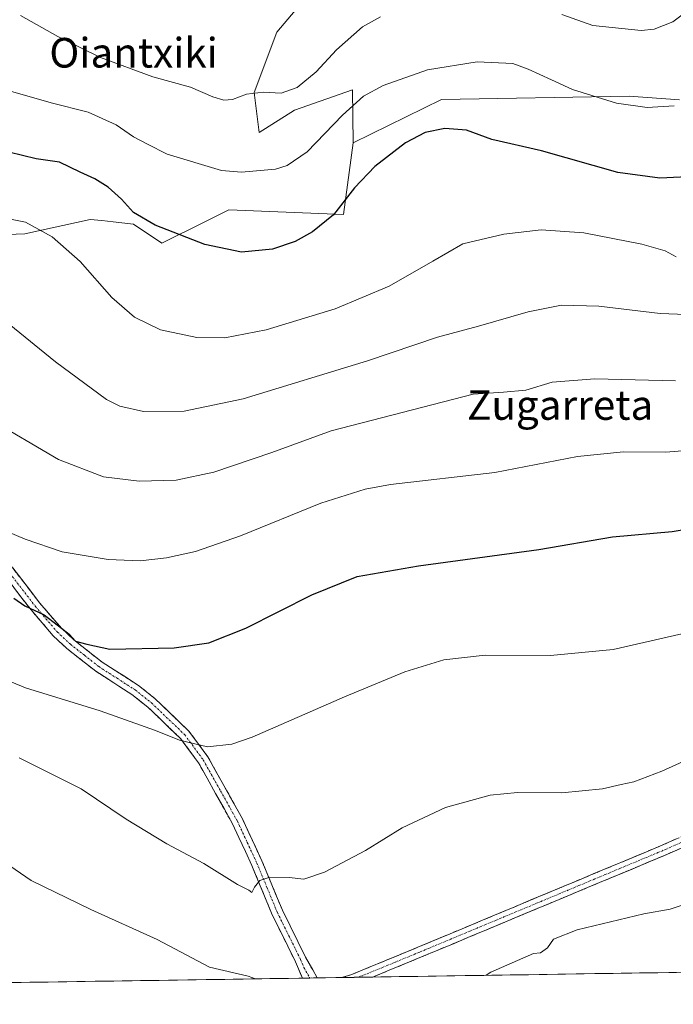
# Model space of a CAD drawing. Units: metres. Extents: x 603714 to 607160, y 4750035 to 4752401.
# Drawn here: x 605806 to 605982, y 4750061 to 4750327 of the extents above; entities that cross this region are included whole.
import ezdxf
from ezdxf.enums import TextEntityAlignment as Align

# ---------------------------------------------------------------- set-up
doc = ezdxf.new("R2010")
doc.units = ezdxf.units.M
doc.header["$MEASUREMENT"] = 0
doc.linetypes.add('TRAZO_Y_PUNTO', pattern=[1, 0.5, -0.25, 0, -0.25])
doc.linetypes.add('TRAZOSX2', pattern=[1.5, 1, -0.5])
for name, color, linetype, lineweight in [('Arbolado forestal CxS', 92, 'Continuous', 0), ('Camino', 19, 'TRAZOSX2', 0), ('Camino Cxs', 19, 'Continuous', 0), ('Camino eje', 19, 'TRAZO_Y_PUNTO', 0), ('Cultivos herbáceos CxS', 92, 'Continuous', 0), ('Curva de nivel maestra', 36, 'Continuous', 30), ('Curva de nivel normal', 36, 'Continuous', 0), ('Entidad de ámbito territorial CxS', 92, 'Continuous', 0), ('Municipio CxS', 142, 'Continuous', 0), ('Pastizal CxS', 92, 'Continuous', 0), ('Texto cartográfico', 19, 'Continuous', 0)]:
    doc.layers.add(name, color=color, linetype=linetype, lineweight=lineweight)
doc.styles.add('Arial', font='txt', dxfattribs={"height": 0.2})

# ---------------------------------------------------------------- blocks, each defined once
blk = doc.blocks.new('*U150')
at = {"layer": 'Cultivos herbáceos CxS', "color": 92, "linetype": 'Continuous', "lineweight": 0}
for points in [[(605774.68, 4750267.71, 566.48), (605807.38, 4750268.93, 568.9), (605825.02, 4750272.87, 571.92), (605828.1, 4750272.53, 572.36), (605831.15, 4750272.19, 572.83), (605836.64, 4750271.58, 573.67), (605844.38, 4750266.42, 573.86), (605856.12, 4750272.29, 575.57), (605862.45, 4750275.45, 576.22), (605893.43, 4750274.16, 573.99), (605896.01, 4750293.51, 575.72), (605919.83, 4750305.23, 575.68), (605970.53, 4750306.11, 579.93), (605984.15, 4750305.13, 579.28)], [(606518.06, 4750077.67, 513.79), (605421.67, 4750060.84, 590.77)]]:
    blk.add_polyline3d(points, dxfattribs=at)
blk = doc.blocks.new('*U154')
at = {"layer": 'Pastizal CxS', "color": 92, "linetype": 'Continuous', "lineweight": 0}
blk.add_polyline3d([(605984.1535, 4750305.1311, 579.2843), (605970.5259, 4750306.1143, 579.9336), (605919.8323, 4750305.2269, 575.6758), (605896.0149, 4750293.5139, 575.7205), (605895.7897, 4750307.8505, 579.5106), (605880.1559, 4750302.4129, 582.4172), (605870.6399, 4750296.2959, 581.6807), (605869.2805, 4750307.1711, 584.4787), (605875.3983, 4750323.4843, 586.8766), (605886.2741, 4750336.3991, 587.8414)], dxfattribs=at)
blk = doc.blocks.new('*U192')
at = {"layer": 'Curva de nivel normal', "color": 36, "linetype": 'Continuous', "lineweight": 0}
blk.add_polyline3d([(605790.08, 4750153.5, 545), (605807.56, 4750146.34, 545), (605827.68, 4750140.09, 545), (605842.63, 4750134.85, 545), (605849.15, 4750132.16, 545), (605856.65, 4750130.39, 545), (605863.27, 4750131.1, 545), (605868.77, 4750132.98, 545), (605893.7, 4750143.88, 545), (605910, 4750150.66, 545), (605920.48, 4750153.91, 545), (605931.64, 4750155.11, 545), (605949.34, 4750155.02, 545), (605966.19, 4750156.66, 545), (605991.03, 4750162.37, 545)], dxfattribs=at)
blk = doc.blocks.new('*U198')
at = {"layer": 'Curva de nivel normal', "color": 36, "linetype": 'Continuous', "lineweight": 0}
blk.add_polyline3d([(605797.38, 4750219.14, 560), (605816.42, 4750208.04, 560), (605828.57, 4750203.31, 560), (605838.25, 4750202.12, 560), (605848.24, 4750202.46, 560), (605858.35, 4750204.6, 560), (605874.01, 4750209.93, 560), (605890.08, 4750215.75, 560), (605928.4, 4750225.64, 560), (605936.63, 4750226.18, 560), (605942.62, 4750226.72, 560), (605949.73, 4750228.9, 560), (605961.29, 4750229.8, 560), (605983.08, 4750229.26, 560)], dxfattribs=at)
blk = doc.blocks.new('*U209')
at = {"layer": 'Curva de nivel normal', "color": 36, "linetype": 'Continuous', "lineweight": 0}
blk.add_polyline3d([(605800.22, 4750308.38, 580), (605814.45, 4750304.36, 580), (605824.4, 4750301.86, 580), (605831.98, 4750298.43, 580), (605836.68, 4750295.16, 580), (605840.46, 4750293.22, 580), (605845.81, 4750290.49, 580), (605860.46, 4750286.07, 580), (605865.89, 4750285.61, 580), (605875.01, 4750286.46, 580), (605878.22, 4750287.42, 580), (605883.62, 4750291.13, 580), (605893.16, 4750301.01, 580), (605898.76, 4750306.17, 580), (605904.09, 4750309.04, 580), (605916.04, 4750313.25, 580), (605929.52, 4750315.45, 580), (605939.14, 4750315.02, 580), (605943.24, 4750313.46, 580), (605949.61, 4750310.58, 580), (605955.2, 4750307.96, 580), (605967.12, 4750304.23, 580), (605975.41, 4750303.08, 580), (605982.67, 4750303.51, 580)], dxfattribs=at)
blk = doc.blocks.new('*U210')
at = {"layer": 'Curva de nivel normal', "color": 36, "linetype": 'Continuous', "lineweight": 0}
blk.add_polyline3d([(605992.66, 4750129.89, 540), (605979.37, 4750123.86, 540), (605971.84, 4750120.96, 540), (605968.38, 4750120.23, 540), (605963.34, 4750119.09, 540), (605952.34, 4750117.97, 540), (605940.34, 4750118.08, 540), (605932.98, 4750117.35, 540), (605920.92, 4750114, 540), (605909.23, 4750108.51, 540), (605899.34, 4750102.36, 540), (605888.23, 4750096.51, 540), (605882.67, 4750094.69, 540), (605878.76, 4750095.09, 540), (605873.46, 4750095.2, 540), (605870.77, 4750094.27, 540), (605869.39, 4750092.5, 540), (605868.66, 4750091.02, 540), (605867.8, 4750091.64, 540), (605864.73, 4750093.25, 540), (605855.72, 4750098.9, 540), (605845.7, 4750104.21, 540), (605834.7, 4750110.84, 540), (605822.56, 4750119.08, 540), (605805.8, 4750127.41, 540)], dxfattribs=at)
blk = doc.blocks.new('*U216')
at = {"layer": 'Curva de nivel normal', "color": 36, "linetype": 'Continuous', "lineweight": 0}
blk.add_polyline3d([(605799.8, 4750273.69, 570), (605807.56, 4750272.08, 570), (605814.7, 4750268.18, 570), (605822.27, 4750261.51, 570), (605830.85, 4750251.81, 570), (605836.91, 4750246.43, 570), (605843.94, 4750243.07, 570), (605853.75, 4750240.92, 570), (605861.33, 4750240.83, 570), (605872.5, 4750243.05, 570), (605891.15, 4750248.67, 570), (605905.74, 4750254.84, 570), (605917.49, 4750261.61, 570), (605925.66, 4750266.22, 570), (605936.7, 4750268.88, 570), (605946.77, 4750270.04, 570), (605958.34, 4750269.22, 570), (605973.98, 4750266.2, 570), (605980.28, 4750264.34, 570), (605983.24, 4750262.76, 570)], dxfattribs=at)
blk = doc.blocks.new('*U223')
at = {"layer": 'Curva de nivel normal', "color": 36, "linetype": 'Continuous', "lineweight": 0}
blk.add_polyline3d([(605995.4, 4750246.8, 565), (605978.94, 4750247.43, 565), (605962.31, 4750249.42, 565), (605952.29, 4750249.7, 565), (605943.24, 4750247.93, 565), (605929.87, 4750244.03, 565), (605918.79, 4750241.04, 565), (605899.87, 4750234.67, 565), (605866.34, 4750224.42, 565), (605850.35, 4750221.06, 565), (605839.35, 4750220.97, 565), (605833, 4750222.43, 565), (605829.42, 4750224.24, 565), (605815.62, 4750234.36, 565), (605803.13, 4750244.57, 565)], dxfattribs=at)
blk = doc.blocks.new('*U227')
at = {"layer": 'Curva de nivel normal', "color": 36, "linetype": 'Continuous', "lineweight": 0}
for points in [[(605990.99, 4750089.67, 535), (605981.62, 4750086.5, 535), (605974.5, 4750085.24, 535), (605956.48, 4750080.98, 535), (605950.07, 4750078.43, 535), (605948.45, 4750076.14, 535), (605946.58, 4750074.78, 535), (605944.67, 4750074.54, 535), (605933.21, 4750069.49, 535), (605931.94, 4750068.68, 535)], [(605869.59, 4750067.72, 535), (605867.62, 4750068.48, 535), (605857.24, 4750070.89, 535), (605843.04, 4750078.36, 535), (605825.19, 4750086.42, 535), (605809.07, 4750094.33, 535), (605796.24, 4750103, 535)]]:
    blk.add_polyline3d(points, dxfattribs=at)
blk = doc.blocks.new('*U229')
at = {"layer": 'Curva de nivel normal', "color": 36, "linetype": 'Continuous', "lineweight": 0}
blk.add_polyline3d([(605990.66, 4750210.82, 555), (605980.33, 4750209.97, 555), (605969, 4750210.05, 555), (605956.58, 4750208.8, 555), (605934.3, 4750204.5, 555), (605906.06, 4750201.23, 555), (605899.22, 4750200.01, 555), (605887.26, 4750196.19, 555), (605865.57, 4750187.42, 555), (605853.44, 4750183.19, 555), (605845.57, 4750181.41, 555), (605838.48, 4750180.65, 555), (605829.81, 4750181.03, 555), (605817.4, 4750183.1, 555), (605807.42, 4750186.5, 555), (605799.05, 4750190.02, 555)], dxfattribs=at)
blk = doc.blocks.new('*U230')
at = {"layer": 'Curva de nivel normal', "color": 36, "linetype": 'Continuous', "lineweight": 0}
for points in [[(605987.5, 4750330.06, 585), (605982.34, 4750326.19, 585), (605977.28, 4750324.27, 585), (605973.8, 4750323.87, 585), (605960.7, 4750325.2, 585), (605952.4, 4750328.23, 585)], [(605903.43, 4750327.61, 585), (605898.49, 4750324.9, 585), (605891.52, 4750318.66, 585), (605886, 4750312.74, 585), (605880.91, 4750308.48, 585), (605876.52, 4750306.97, 585), (605871.76, 4750307.26, 585), (605867.17, 4750306.66, 585), (605863.42, 4750305.24, 585), (605861.05, 4750305.04, 585), (605858.09, 4750305.99, 585), (605852.06, 4750308.56, 585), (605841.89, 4750311.42, 585), (605827.78, 4750316.6, 585), (605816.29, 4750322.26, 585), (605806.13, 4750327.9, 585)]]:
    blk.add_polyline3d(points, dxfattribs=at)
blk = doc.blocks.new('*U242')
at = {"layer": 'Curva de nivel maestra', "color": 36, "linetype": 'Continuous', "lineweight": 30}
blk.add_polyline3d([(605804.39, 4750170.56, 550), (605807.32, 4750168.48, 550), (605812.59, 4750166.08, 550), (605817.28, 4750162.45, 550), (605819.32, 4750160.82, 550), (605821.04, 4750158.94, 550), (605824.07, 4750158.15, 550), (605830.28, 4750156.82, 550), (605847.68, 4750157.13, 550), (605857.01, 4750158.47, 550), (605867.06, 4750162.48, 550), (605884.85, 4750171.46, 550), (605897.05, 4750176.38, 550), (605913.67, 4750179.29, 550), (605946.18, 4750183.7, 550), (605966.03, 4750187.09, 550), (605982.14, 4750188.56, 550), (605997.9, 4750191.17, 550)], dxfattribs=at)
blk = doc.blocks.new('*U243')
at = {"layer": 'Curva de nivel maestra', "color": 36, "linetype": 'Continuous', "lineweight": 30}
blk.add_polyline3d([(605990.02, 4750284.55, 575), (605978.79, 4750283.98, 575), (605967.52, 4750285.51, 575), (605946.91, 4750291.37, 575), (605933.48, 4750294.48, 575), (605926.63, 4750296.94, 575), (605920.77, 4750297.44, 575), (605915.49, 4750296.37, 575), (605910.1, 4750293.51, 575), (605901.84, 4750287.12, 575), (605896.37, 4750281.42, 575), (605890.68, 4750274.12, 575), (605885.01, 4750269.48, 575), (605880.35, 4750266.85, 575), (605874.2, 4750264.83, 575), (605865.87, 4750264.05, 575), (605855.92, 4750266.08, 575), (605842.5, 4750271.33, 575), (605836.7, 4750274.71, 575), (605833.48, 4750278.35, 575), (605829.87, 4750281.54, 575), (605826.24, 4750283.84, 575), (605822.28, 4750285.63, 575), (605816.69, 4750288.34, 575), (605810.36, 4750289.27, 575), (605803.02, 4750291, 575)], dxfattribs=at)

msp = doc.modelspace()

# ---------------------------------------------------------------- linework, layer by layer
at = {"layer": 'Arbolado forestal CxS', "color": 92, "linetype": 'Continuous', "lineweight": 0}
for points in [[(605886.27, 4750336.4, 587.84), (605875.4, 4750323.48, 586.88), (605869.28, 4750307.17, 584.48), (605870.64, 4750296.3, 581.68), (605880.16, 4750302.41, 582.42), (605895.79, 4750307.85, 579.51), (605896.01, 4750293.51, 575.72), (605893.43, 4750274.16, 573.99), (605862.45, 4750275.45, 576.22), (605856.12, 4750272.29, 575.57), (605844.38, 4750266.42, 573.86), (605836.64, 4750271.58, 573.67), (605831.15, 4750272.19, 572.83), (605828.1, 4750272.53, 572.36), (605825.02, 4750272.87, 571.92), (605807.38, 4750268.93, 568.9), (605774.68, 4750267.71, 566.48)], [(605886.27, 4750336.4, 587.84), (605875.4, 4750323.48, 586.88), (605869.28, 4750307.17, 584.48), (605870.64, 4750296.3, 581.68), (605880.16, 4750302.41, 582.42), (605895.79, 4750307.85, 579.51), (605896.01, 4750293.51, 575.72)], [(605686.91, 4750245.78, 548.73), (605707.56, 4750244.49, 551.56), (605751.68, 4750216.77, 555.1), (605760.02, 4750225.36, 558.8), (605752.72, 4750266.12, 565.51), (605752.09, 4750269.65, 566.16), (605755.41, 4750269.36, 566.3), (605774.68, 4750267.71, 566.48), (605807.38, 4750268.93, 568.9), (605825.02, 4750272.87, 571.92), (605828.1, 4750272.53, 572.36), (605831.15, 4750272.19, 572.83), (605836.64, 4750271.58, 573.67), (605844.38, 4750266.42, 573.86), (605856.12, 4750272.29, 575.57), (605862.45, 4750275.45, 576.22), (605893.43, 4750274.16, 573.99), (605896.01, 4750293.51, 575.72)]]:
    msp.add_polyline3d(points, dxfattribs=at)
at = {"layer": 'Camino', "color": 19, "linetype": 'TRAZOSX2', "lineweight": 0}
for points in [[(605893.03, 4750068.08), (605895.68, 4750068.92), (605913.43, 4750076.24), (605978.97, 4750103.62), (606043.71, 4750132.34), (606061.48, 4750140.96), (606113.98, 4750169.86), (606149.32, 4750189.37), (606192.37, 4750213.06), (606226.27, 4750230.9), (606246.09, 4750241.1), (606259.41, 4750247.95), (606272.75, 4750254.8), (606307.41, 4750272.76), (606338.01, 4750289.51), (606356.26, 4750300.08), (606361.78, 4750303.51)], [(606363.58, 4750301.27), (606357.73, 4750297.63), (606339.41, 4750287.02), (606308.75, 4750270.25), (606274.06, 4750252.26), (606260.71, 4750245.42), (606247.39, 4750238.57), (606227.59, 4750228.37), (606193.72, 4750210.55), (606150.7, 4750186.87), (606115.35, 4750167.37), (606062.79, 4750138.43), (606044.91, 4750129.76), (605980.05, 4750101.04), (605914.5, 4750073.66), (605901.3, 4750068.21), (605901.29, 4750068.21)], [(605801.64, 4750181.86), (605811.34, 4750169.28), (605817.2, 4750162.44), (605820.61, 4750159.26), (605828.21, 4750153.27), (605838.02, 4750146.98), (605842.55, 4750143.37), (605851.66, 4750134.64), (605856.8, 4750127.65), (605866.09, 4750110.96), (605871.37, 4750099.58), (605876.91, 4750086.23), (605883.13, 4750073.61), (605886.32, 4750067.98)], [(605882.3, 4750067.91), (605882.3, 4750067.92), (605880.4, 4750072.36), (605874.17, 4750084.99), (605868.62, 4750098.38), (605863.42, 4750109.6), (605854.27, 4750126.03), (605849.39, 4750132.66), (605840.57, 4750141.11), (605836.27, 4750144.54), (605826.47, 4750150.83), (605818.66, 4750156.98), (605815.03, 4750160.36), (605809.01, 4750167.39), (605799.53, 4750179.68)], [(605884.31, 4750067.95), (605882.3, 4750067.91)], [(605886.32, 4750067.98), (605884.31, 4750067.95)], [(605897.31, 4750068.15), (605893.03, 4750068.08)], [(605901.29, 4750068.21), (605897.31, 4750068.15)]]:
    msp.add_lwpolyline(points, dxfattribs=at)
at = {"layer": 'Camino Cxs', "color": 19, "linetype": 'Continuous', "lineweight": 0}
for points in [[(605804.07, 4750178.72, 552.36), (605806.49, 4750175.57, 551.77), (605808.92, 4750172.43, 551.5), (605811.34, 4750169.28, 550.73), (605814.27, 4750165.86, 550.25), (605817.2, 4750162.44, 549.39), (605820.61, 4750159.26, 549.27), (605824.41, 4750156.27, 548.8), (605828.21, 4750153.27, 548.14), (605831.48, 4750151.17, 548.15), (605834.75, 4750149.08, 548.06), (605838.02, 4750146.98, 547.74), (605840.29, 4750145.18, 546.9), (605842.55, 4750143.37, 546.4), (605845.59, 4750140.46, 546.26), (605848.62, 4750137.55, 545.83), (605851.66, 4750134.64, 545.47), (605854.23, 4750131.15, 544.97), (605856.8, 4750127.65, 544.43), (605859.12, 4750123.48, 543.92), (605861.45, 4750119.31, 543.3), (605863.77, 4750115.13, 542.7), (605866.09, 4750110.96, 542.07), (605867.85, 4750107.17, 541.6), (605869.61, 4750103.37, 541.03), (605871.37, 4750099.58, 540.47), (605873.22, 4750095.13, 539.93), (605875.06, 4750090.68, 539.3), (605876.91, 4750086.23, 538.56), (605878.98, 4750082.02, 538.02), (605881.06, 4750077.82, 537.25), (605883.13, 4750073.61, 536.64), (605885.07, 4750070.2, 536.17), (605886.32, 4750067.98, 535.96), (605886.32, 4750067.98, 535.96), (605882.3, 4750067.91, 535.73), (605882.3, 4750067.92, 535.73), (605880.4, 4750072.36, 536.34), (605878.32, 4750076.57, 537.12), (605876.25, 4750080.78, 537.79), (605874.17, 4750084.99, 538.6), (605872.32, 4750089.45, 539.26), (605870.47, 4750093.92, 539.86), (605868.62, 4750098.38, 540.55), (605866.89, 4750102.12, 541.1), (605865.15, 4750105.86, 541.51), (605863.42, 4750109.6, 541.97), (605861.13, 4750113.71, 542.59), (605858.85, 4750117.82, 543.06), (605856.56, 4750121.92, 543.68), (605854.27, 4750126.03, 544.2), (605851.83, 4750129.35, 544.61), (605849.39, 4750132.66, 544.98), (605846.45, 4750135.48, 545.27), (605843.51, 4750138.29, 545.52), (605840.57, 4750141.11, 545.79), (605838.42, 4750142.83, 546.01), (605836.27, 4750144.54, 546.57), (605833, 4750146.64, 546.8), (605829.74, 4750148.73, 546.8), (605826.47, 4750150.83, 547.05), (605822.57, 4750153.91, 547.68), (605818.66, 4750156.98, 548.2), (605815.03, 4750160.36, 548.54), (605812.02, 4750163.88, 549.14), (605809.01, 4750167.39, 549.81), (605806.64, 4750170.46, 550.27), (605804.27, 4750173.54, 550.55)], [(605984.37, 4750102.95, 537.03), (605980.05, 4750101.04, 536.91), (605975.68, 4750099.21, 536.88), (605971.31, 4750097.39, 536.78), (605966.94, 4750095.56, 536.66), (605962.57, 4750093.74, 536.65), (605958.2, 4750091.91, 536.49), (605953.83, 4750090.09, 536.4), (605949.46, 4750088.26, 536.36), (605945.09, 4750086.44, 536.19), (605940.72, 4750084.61, 536.08), (605936.35, 4750082.79, 536.23), (605931.98, 4750080.96, 536.1), (605927.61, 4750079.14, 536.11), (605923.24, 4750077.31, 536.09), (605918.87, 4750075.49, 536.11), (605914.5, 4750073.66, 536.19), (605910.1, 4750071.84, 536.11), (605905.7, 4750070.03, 536.02), (605901.3, 4750068.21, 536.04), (605901.29, 4750068.21, 536.04), (605893.03, 4750068.08, 535.96), (605893.24, 4750068.15, 535.97), (605895.68, 4750068.92, 536.1), (605900.12, 4750070.75, 536.12), (605904.56, 4750072.58, 536.16), (605908.99, 4750074.41, 536.35), (605913.43, 4750076.24, 536.37), (605917.8, 4750078.07, 536.31), (605922.17, 4750079.89, 536.51), (605926.54, 4750081.72, 536.46), (605930.91, 4750083.54, 536.48), (605935.28, 4750085.37, 536.67), (605939.65, 4750087.19, 536.58), (605944.02, 4750089.02, 536.76), (605948.38, 4750090.84, 536.86), (605952.75, 4750092.67, 536.79), (605957.12, 4750094.49, 536.94), (605961.49, 4750096.32, 536.92), (605965.86, 4750098.14, 536.98), (605970.23, 4750099.97, 537.17), (605974.6, 4750101.79, 537.16), (605978.97, 4750103.62, 537.2), (605983.29, 4750105.53, 537.41)]]:
    msp.add_polyline3d(points, dxfattribs=at)
at = {"layer": 'Camino eje', "color": 19, "linetype": 'TRAZO_Y_PUNTO', "lineweight": 0}
for points in [[(605800.59, 4750180.77), (605810.18, 4750168.34), (605816.12, 4750161.4), (605819.64, 4750158.12), (605823.44, 4750155.13), (605827.34, 4750152.05), (605832.24, 4750148.91), (605837.15, 4750145.76), (605841.56, 4750142.24), (605850.53, 4750133.65), (605855.54, 4750126.84), (605860.18, 4750118.5), (605864.76, 4750110.28), (605867.4, 4750104.59), (605870, 4750098.98), (605872.77, 4750092.31), (605875.54, 4750085.61), (605878.66, 4750079.3), (605881.77, 4750072.99), (605882.72, 4750070.77), (605884.31, 4750067.95), (605884.31, 4750067.95)], [(606011.94, 4750116.69), (605979.51, 4750102.33), (605913.97, 4750074.95), (605907.37, 4750072.23), (605898.49, 4750068.57), (605897.31, 4750068.15)]]:
    msp.add_lwpolyline(points, dxfattribs=at)
at = {"layer": 'Cultivos herbáceos CxS', "color": 92, "linetype": 'Continuous', "lineweight": 0}
for points in [[(605984.15, 4750305.13, 579.28), (605970.53, 4750306.11, 579.93), (605919.83, 4750305.23, 575.68), (605896.01, 4750293.51, 575.72)], [(605686.91, 4750245.78, 548.73), (605707.56, 4750244.49, 551.56), (605751.68, 4750216.77, 555.1), (605760.02, 4750225.36, 558.8), (605752.72, 4750266.12, 565.51), (605752.09, 4750269.65, 566.16), (605755.41, 4750269.36, 566.3), (605774.68, 4750267.71, 566.48), (605807.38, 4750268.93, 568.9), (605825.02, 4750272.87, 571.92), (605828.1, 4750272.53, 572.36), (605831.15, 4750272.19, 572.83), (605836.64, 4750271.58, 573.67), (605844.38, 4750266.42, 573.86), (605856.12, 4750272.29, 575.57), (605862.45, 4750275.45, 576.22), (605893.43, 4750274.16, 573.99), (605896.01, 4750293.51, 575.72)], [(606518.06, 4750077.67, 513.79), (605421.67, 4750060.84, 590.77)]]:
    msp.add_polyline3d(points, dxfattribs=at)
at = {"layer": 'Entidad de ámbito territorial CxS', "color": 92, "linetype": 'Continuous', "lineweight": 0}
msp.add_polyline3d([(605983.31, 4750069.47, 532.57), (605978.32, 4750069.39, 532.84), (605973.33, 4750069.31, 533.01), (605968.34, 4750069.24, 533.15), (605963.35, 4750069.16, 533.32), (605958.36, 4750069.08, 533.56), (605953.37, 4750069.01, 533.97), (605948.38, 4750068.93, 534.27), (605943.39, 4750068.85, 534.49), (605938.4, 4750068.78, 534.66), (605933.41, 4750068.7, 534.8), (605928.42, 4750068.62, 535.02), (605923.43, 4750068.55, 535.32), (605918.44, 4750068.47, 535.57), (605913.45, 4750068.39, 535.75), (605908.46, 4750068.32, 535.86), (605903.47, 4750068.24, 535.98), (605898.48, 4750068.16, 536.06), (605893.49, 4750068.09, 535.98), (605888.5, 4750068.01, 535.91), (605883.51, 4750067.93, 535.78), (605878.52, 4750067.86, 535.45), (605873.53, 4750067.78, 535.13), (605868.55, 4750067.7, 534.75), (605863.56, 4750067.63, 534.38), (605858.57, 4750067.55, 533.99), (605853.58, 4750067.47, 533.57), (605848.59, 4750067.4, 533.16), (605843.6, 4750067.32, 532.73), (605838.61, 4750067.24, 532.29), (605833.62, 4750067.17, 531.84), (605828.63, 4750067.09, 531.43), (605823.64, 4750067.01, 531.02), (605818.65, 4750066.94, 530.66), (605813.66, 4750066.86, 530.35), (605808.67, 4750066.78, 530.04), (605803.68, 4750066.71, 529.71)], dxfattribs=at)
at = {"layer": 'Municipio CxS', "color": 142, "linetype": 'Continuous', "lineweight": 0}
msp.add_polyline3d([(605986.21, 4750069.51, 532.4), (605981.21, 4750069.43, 532.69), (605976.21, 4750069.36, 532.93), (605971.22, 4750069.28, 533.07), (605966.22, 4750069.2, 533.21), (605961.23, 4750069.13, 533.4), (605956.23, 4750069.05, 533.69), (605951.24, 4750068.97, 534.16), (605946.24, 4750068.9, 534.35), (605941.25, 4750068.82, 534.58), (605936.25, 4750068.74, 534.73), (605931.26, 4750068.67, 534.86), (605926.26, 4750068.59, 535.15), (605921.26, 4750068.51, 535.45), (605916.27, 4750068.44, 535.66), (605911.27, 4750068.36, 535.81), (605906.28, 4750068.28, 535.9), (605901.28, 4750068.21, 536.04), (605896.29, 4750068.13, 536.06), (605891.29, 4750068.05, 535.91), (605886.3, 4750067.98, 535.9), (605881.3, 4750067.9, 535.68), (605876.3, 4750067.82, 535.27), (605871.31, 4750067.75, 535.01), (605866.31, 4750067.67, 534.55), (605861.32, 4750067.59, 534.23), (605856.32, 4750067.52, 533.79), (605851.33, 4750067.44, 533.4), (605846.33, 4750067.36, 532.96), (605841.34, 4750067.29, 532.54), (605836.34, 4750067.21, 532.08), (605831.35, 4750067.13, 531.64), (605826.35, 4750067.06, 531.25), (605821.35, 4750066.98, 530.84), (605816.36, 4750066.9, 530.5), (605811.36, 4750066.83, 530.22), (605806.37, 4750066.75, 529.9), (605801.37, 4750066.67, 529.56)], dxfattribs=at)
at = {"layer": 'Pastizal CxS', "color": 92, "linetype": 'Continuous', "lineweight": 0}
for points in [[(605886.27, 4750336.4, 587.84), (605875.4, 4750323.48, 586.88), (605869.28, 4750307.17, 584.48), (605870.64, 4750296.3, 581.68), (605880.16, 4750302.41, 582.42), (605895.79, 4750307.85, 579.51), (605896.01, 4750293.51, 575.72)], [(605984.15, 4750305.13, 579.28), (605970.53, 4750306.11, 579.93), (605919.83, 4750305.23, 575.68), (605896.01, 4750293.51, 575.72)]]:
    msp.add_polyline3d(points, dxfattribs=at)

# ---------------------------------------------------------------- block references
at = {"layer": 'Cultivos herbáceos CxS', "color": 92, "linetype": 'Continuous', "lineweight": 0}
msp.add_blockref('*U150', (0, 0), dxfattribs=at)
at = {"layer": 'Curva de nivel maestra', "color": 36, "linetype": 'Continuous', "lineweight": 30}
for name in ['*U243', '*U242']:
    msp.add_blockref(name, (0, 0), dxfattribs=at)
at = {"layer": 'Curva de nivel normal', "color": 36, "linetype": 'Continuous', "lineweight": 0}
for name in ['*U230', '*U209', '*U223', '*U229', '*U216', '*U198', '*U192', '*U210', '*U227']:
    msp.add_blockref(name, (0, 0), dxfattribs=at)
at = {"layer": 'Pastizal CxS', "color": 92, "linetype": 'Continuous', "lineweight": 0}
msp.add_blockref('*U154', (0, 0), dxfattribs=at)

# ---------------------------------------------------------------- texts
at = {"layer": 'Texto cartográfico', "color": 19, "linetype": 'Continuous', "lineweight": 0, "style": 'Arial'}
for s, p in [('Oiantxiki', (605836.7, 4750317.88)), ('Zugarreta', (605951.9, 4750222.73))]:
    msp.add_text(s, height=8, dxfattribs=at).set_placement(p, align=Align.MIDDLE_CENTER)

doc.saveas('drawing.dxf')
